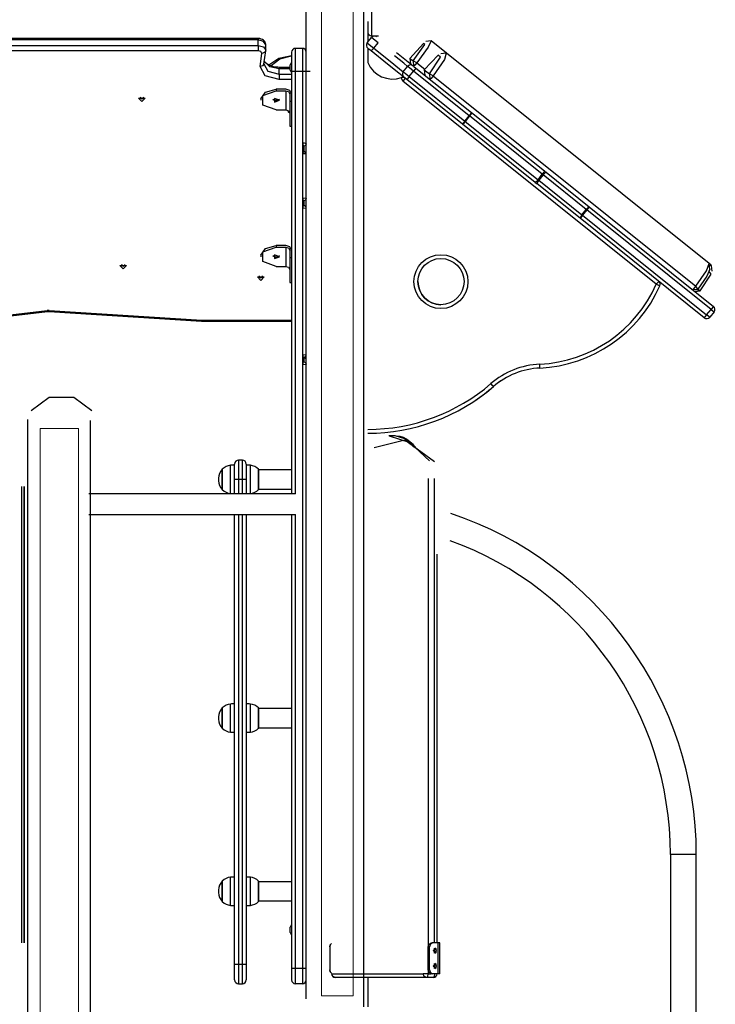
# Model space of a CAD drawing. Units: inches. Extents: x 105 to 194, y 30 to 179.
# Drawn here: x 145 to 154, y 152 to 165 of the extents above; entities that cross this region are included whole.
import ezdxf

# ---------------------------------------------------------------- set-up
doc = ezdxf.new("R2010")
doc.units = ezdxf.units.IN
doc.header["$MEASUREMENT"] = 0
doc.layers.add('Ebene 1', color=7, linetype='Continuous')

# ---------------------------------------------------------------- blocks, each defined once
blk = doc.blocks.new('block 2')
at = {"layer": 'Ebene 1', "color": 179, "lineweight": 25, "true_color": 0x1a171b}
for points in [[(148.479, 163.873), (148.479, 172.297)], [(149.229, 151.723), (149.229, 172.169)], [(149.328, 164.729), (149.328, 164.45), (149.328, 164.337)], [(149.279, 164.521), (149.279, 164.254)], [(147.854, 164.301), (142.404, 164.301)], [(147.854, 164.282), (142.404, 164.282)], [(147.953, 164.22), (147.953, 164.229), (147.952, 164.238), (147.947, 164.25), (147.94, 164.261), (147.932, 164.272), (147.922, 164.28), (147.909, 164.288), (147.895, 164.294), (147.877, 164.299), (147.859, 164.301), (147.856, 164.301), (147.854, 164.301)], [(147.854, 164.301), (147.854, 164.296), (147.854, 164.282)], [(147.954, 164.22), (147.924, 164.264), (147.854, 164.282)], [(147.854, 164.212), (147.854, 164.282)], [(147.954, 164.15), (147.954, 164.22)], [(149.272, 164.244), (149.328, 164.314)], [(149.272, 164.244), (149.297, 164.224), (149.357, 164.176)], [(149.328, 164.337), (149.418, 164.337)], [(149.413, 164.246), (149.353, 164.294), (149.328, 164.314)], [(149.357, 164.176), (149.413, 164.246)], [(149.867, 164.011), (150.019, 164.224), (150.001, 164.238), (149.827, 164.043)], [(150.102, 164.269), (150.065, 164.19), (149.915, 163.986)], [(150.102, 164.269), (150.032, 164.261)], [(150.304, 164.11), (150.104, 164.269)], [(142.404, 164.212), (147.854, 164.212)], [(147.854, 164.142), (142.404, 164.142)], [(147.854, 164.212), (147.854, 164.176), (147.854, 164.142)], [(147.854, 164.212), (147.924, 164.194), (147.954, 164.15)], [(147.904, 164.108), (147.891, 164.132), (147.854, 164.142)], [(147.88, 163.937), (147.904, 164.108)], [(147.954, 164.144), (147.939, 164.117), (147.904, 164.108)], [(147.93, 163.969), (147.954, 164.14)], [(147.954, 164.14), (147.953, 164.145), (147.953, 164.15)], [(148.289, 164.123), (148.289, 164.05), (148.289, 163.873)], [(148.339, 163.873), (148.339, 164.085), (148.339, 164.173)], [(148.429, 164.173), (148.339, 164.173)], [(148.429, 164.173), (148.429, 164.085), (148.429, 163.873)], [(148.479, 163.873), (148.479, 164.05), (148.479, 164.123)], [(149.322, 164.14), (149.292, 164.163), (149.279, 164.174)], [(149.279, 164.173), (149.279, 163.988)], [(149.357, 164.176), (149.333, 164.149), (149.322, 164.14)], [(149.536, 163.968), (149.322, 164.14)], [(149.357, 164.176), (149.57, 164.005)], [(149.654, 164.117), (149.803, 163.998), (149.867, 163.947)], [(150.297, 164.111), (150.276, 164.029), (150.13, 163.814)], [(150.297, 164.111), (150.228, 164.103)], [(153.715, 161.379), (150.303, 164.11)], [(147.93, 163.969), (147.913, 163.945), (147.88, 163.937)], [(147.93, 163.973), (147.981, 163.878), (148.129, 163.837)], [(148.129, 163.926), (148.109, 163.927), (148.089, 163.929), (148.054, 163.935), (148.021, 163.944), (147.992, 163.957), (147.968, 163.972), (147.95, 163.987), (147.938, 164.003), (147.933, 164.012)], [(148.129, 163.907), (148.006, 163.934), (147.935, 164.002)], [(147.993, 163.959), (148.122, 164.045), (148.289, 164.079)], [(148.289, 164.07), (148.135, 164.032), (148.023, 163.944)], [(148.289, 163.988), (148.269, 163.958)], [(148.269, 163.931), (148.269, 163.951), (148.269, 163.958)], [(148.479, 163.963), (148.479, 163.963)], [(149.748, 163.799), (149.684, 163.85), (149.536, 163.968)], [(149.57, 164.005), (149.689, 163.909), (149.74, 163.869)], [(149.796, 163.939), (149.746, 163.98), (149.626, 164.075)], [(149.827, 164.043), (149.834, 163.973)], [(149.827, 164.043), (149.834, 163.973)], [(149.827, 164.043), (149.867, 164.011)], [(149.915, 163.986), (149.867, 164.011)], [(149.867, 164.011), (149.875, 163.941)], [(149.915, 163.986), (149.889, 163.953), (149.875, 163.941)], [(149.915, 163.986), (150.019, 163.903)], [(150.08, 163.84), (150.224, 164.06), (150.194, 164.084), (150.012, 163.895)], [(148.129, 163.767), (147.945, 163.817), (147.88, 163.937)], [(148.129, 163.926), (148.129, 163.921), (148.129, 163.907)], [(148.269, 163.926), (148.129, 163.926)], [(148.269, 163.907), (148.129, 163.907)], [(148.129, 163.837), (148.129, 163.907)], [(148.129, 163.837), (148.129, 163.801), (148.129, 163.767)], [(148.129, 163.837), (148.289, 163.837)], [(148.269, 163.888), (148.269, 163.901), (148.269, 163.931)], [(148.269, 163.888), (148.289, 163.858)], [(148.339, 163.873), (148.303, 163.873), (148.289, 163.873)], [(148.289, 163.873), (148.289, 158.387)], [(148.429, 163.873), (148.339, 163.873)], [(148.339, 158.387), (148.339, 163.873)], [(148.479, 163.873), (148.464, 163.873), (148.429, 163.873)], [(148.429, 163.873), (148.429, 158.387)], [(148.479, 163.883), (148.479, 163.883)], [(148.529, 163.874), (148.494, 163.874), (148.479, 163.874)], [(148.479, 159.474), (148.479, 163.874)], [(148.479, 162.931), (148.479, 163.873)], [(148.479, 163.837), (148.479, 163.837)], [(149.74, 163.869), (149.796, 163.939)], [(149.74, 163.869), (149.763, 163.85), (149.818, 163.806)], [(149.874, 163.877), (149.819, 163.921), (149.796, 163.939)], [(149.818, 163.806), (149.874, 163.877)], [(149.867, 163.947), (149.878, 163.938), (149.905, 163.916)], [(149.905, 163.916), (149.896, 163.904), (149.874, 163.877)], [(150.597, 163.298), (149.874, 163.877)], [(149.905, 163.916), (150.628, 163.338)], [(150.012, 163.895), (150.019, 163.825)], [(150.012, 163.895), (150.019, 163.825)], [(150.012, 163.895), (150.08, 163.84)], [(150.13, 163.814), (150.08, 163.84)], [(150.08, 163.84), (150.087, 163.771)], [(148.289, 163.767), (148.129, 163.767)], [(148.479, 163.767), (148.479, 163.767)], [(149.734, 163.746), (149.722, 163.779), (149.717, 163.793)], [(149.765, 163.785), (149.756, 163.774), (149.734, 163.746)], [(153.028, 161.109), (149.734, 163.746)], [(149.787, 163.767), (149.759, 163.789), (149.748, 163.799)], [(149.818, 163.806), (149.796, 163.779), (149.787, 163.767)], [(150.509, 163.189), (149.787, 163.767)], [(149.818, 163.806), (150.541, 163.228)], [(150.019, 163.825), (150.019, 163.825), (150.019, 163.825)], [(150.13, 163.814), (150.102, 163.782), (150.087, 163.771)], [(150.13, 163.814), (153.541, 161.083)], [(147.889, 163.517), (147.948, 163.605), (148.089, 163.642)], [(148.089, 163.373), (147.916, 163.435), (147.916, 163.56), (148.089, 163.622)], [(148.214, 163.642), (148.089, 163.642)], [(148.089, 163.642), (148.089, 163.622)], [(148.089, 163.622), (148.214, 163.622)], [(148.289, 163.583), (148.267, 163.625), (148.214, 163.642)], [(148.214, 163.622), (148.249, 163.611), (148.264, 163.583)], [(148.214, 163.622), (148.214, 163.373)], [(148.264, 163.583), (148.264, 163.486)], [(146.344, 163.481), (146.301, 163.528), (146.388, 163.528), (146.344, 163.481), (146.344, 163.481)], [(146.324, 163.541), (146.322, 163.525), (146.344, 163.516)], [(146.344, 163.516), (146.367, 163.525), (146.365, 163.541)], [(147.889, 163.517), (147.889, 163.498)], [(148.089, 163.494), (148.065, 163.497), (148.047, 163.508)], [(148.047, 163.507), (148.089, 163.489), (148.131, 163.507)], [(148.134, 163.498), (148.066, 163.522), (148.066, 163.473), (148.134, 163.498), (148.134, 163.498)], [(148.131, 163.508), (148.113, 163.497), (148.089, 163.494)], [(148.264, 163.486), (148.264, 163.274), (148.264, 163.161)], [(148.264, 163.486), (148.289, 163.486)], [(148.089, 163.373), (148.214, 163.373)], [(148.214, 163.373), (148.249, 163.361), (148.264, 163.333)], [(148.264, 163.33), (148.248, 163.345), (148.247, 163.362)], [(150.628, 163.338), (150.619, 163.326), (150.597, 163.298)], [(150.628, 163.338), (150.622, 163.324), (150.601, 163.295)], [(150.628, 163.338), (151.575, 162.58)], [(150.541, 163.228), (150.518, 163.201), (150.509, 163.189)], [(150.544, 163.225), (150.521, 163.198), (150.509, 163.189)], [(150.541, 163.228), (150.597, 163.298)], [(150.544, 163.225), (150.543, 163.226), (150.541, 163.228)], [(150.601, 163.295), (150.544, 163.225)], [(150.544, 163.225), (151.491, 162.467)], [(150.597, 163.298), (150.599, 163.297), (150.601, 163.295)], [(151.547, 162.538), (150.601, 163.295)], [(148.264, 163.161), (148.289, 163.161)], [(151.456, 162.431), (150.509, 163.189)], [(148.479, 162.931), (148.476, 162.935), (148.468, 162.938), (148.455, 162.94), (148.439, 162.941)], [(148.439, 162.808), (148.439, 162.941)], [(148.439, 162.913), (148.441, 162.912), (148.443, 162.911), (148.446, 162.91), (148.448, 162.908), (148.448, 162.906), (148.449, 162.904)], [(148.479, 162.799), (148.479, 162.8), (148.479, 162.8), (148.478, 162.807), (148.476, 162.813), (148.473, 162.818), (148.47, 162.823), (148.466, 162.826), (148.462, 162.83), (148.456, 162.833), (148.449, 162.835), (148.444, 162.837), (148.439, 162.837)], [(148.439, 162.808), (148.455, 162.807), (148.468, 162.805), (148.476, 162.802), (148.479, 162.799)], [(148.479, 162.931), (148.47, 162.913), (148.449, 162.904)], [(148.449, 162.904), (148.449, 162.86), (148.449, 162.82)], [(148.479, 162.799), (148.479, 162.859), (148.479, 162.931)], [(148.479, 162.221), (148.479, 162.799)], [(151.575, 162.58), (151.568, 162.566), (151.547, 162.538)], [(151.596, 162.563), (151.582, 162.555), (151.558, 162.529)], [(151.596, 162.563), (151.586, 162.571), (151.575, 162.58)], [(151.596, 162.563), (152.156, 162.114)], [(151.491, 162.467), (151.468, 162.441), (151.456, 162.431)], [(151.456, 162.431), (151.467, 162.423), (151.478, 162.414)], [(151.502, 162.459), (151.482, 162.429), (151.478, 162.414)], [(151.491, 162.467), (151.547, 162.538)], [(151.502, 162.459), (151.497, 162.463), (151.491, 162.467)], [(151.558, 162.529), (151.502, 162.459)], [(151.502, 162.459), (152.062, 162.01)], [(151.547, 162.538), (151.553, 162.533), (151.558, 162.529)], [(152.118, 162.081), (151.558, 162.529)], [(152.038, 161.966), (151.478, 162.414)], [(148.479, 162.221), (148.439, 162.227)], [(148.439, 162.103), (148.439, 162.227)], [(148.439, 162.198), (148.449, 162.193)], [(148.479, 162.221), (148.47, 162.201), (148.449, 162.193)], [(148.449, 162.193), (148.449, 162.13)], [(148.479, 162.097), (148.479, 162.221)], [(148.439, 162.103), (148.479, 162.097)], [(148.479, 162.097), (148.478, 162.103), (148.477, 162.109), (148.474, 162.113), (148.472, 162.117), (148.469, 162.121), (148.465, 162.123), (148.462, 162.126), (148.458, 162.128), (148.453, 162.129), (148.448, 162.131), (148.445, 162.131), (148.441, 162.131)], [(148.479, 160.192), (148.479, 162.097)], [(152.062, 162.01), (152.118, 162.081)], [(152.125, 162.075), (152.069, 162.005)], [(152.156, 162.114), (152.142, 162.107), (152.118, 162.081)], [(152.118, 162.081), (152.121, 162.078), (152.125, 162.075)], [(152.156, 162.114), (152.147, 162.103), (152.125, 162.075)], [(153.739, 160.783), (152.125, 162.075)], [(152.156, 162.114), (153.77, 160.822)], [(152.062, 162.01), (152.042, 161.981), (152.038, 161.966)], [(152.069, 162.005), (152.047, 161.977), (152.038, 161.966)], [(153.652, 160.674), (152.038, 161.966)], [(152.069, 162.005), (152.065, 162.008), (152.062, 162.01)], [(152.069, 162.005), (153.682, 160.713)], [(147.889, 161.486), (147.948, 161.574), (148.089, 161.611)], [(148.089, 161.341), (147.916, 161.404), (147.916, 161.529), (148.089, 161.591)], [(148.214, 161.611), (148.089, 161.611)], [(148.089, 161.611), (148.089, 161.591)], [(148.089, 161.591), (148.214, 161.591)], [(148.289, 161.552), (148.267, 161.594), (148.214, 161.611)], [(148.214, 161.591), (148.249, 161.58), (148.264, 161.552)], [(148.214, 161.591), (148.214, 161.341)], [(148.264, 161.552), (148.264, 161.455)], [(147.889, 161.486), (147.889, 161.466)], [(148.089, 161.462), (148.065, 161.466), (148.047, 161.477)], [(148.047, 161.476), (148.089, 161.458), (148.131, 161.476)], [(148.134, 161.466), (148.066, 161.491), (148.066, 161.442), (148.134, 161.466), (148.134, 161.466)], [(148.131, 161.477), (148.113, 161.466), (148.089, 161.462)], [(148.264, 161.455), (148.264, 161.243), (148.264, 161.13)], [(148.264, 161.455), (148.289, 161.455)], [(146.102, 161.307), (146.058, 161.354), (146.145, 161.354), (146.102, 161.307), (146.102, 161.307)], [(146.081, 161.367), (146.079, 161.351), (146.102, 161.342)], [(146.102, 161.342), (146.124, 161.351), (146.122, 161.367)], [(148.089, 161.341), (148.214, 161.341)], [(148.214, 161.341), (148.249, 161.33), (148.264, 161.302)], [(153.541, 161.083), (153.68, 161.284), (153.715, 161.379)], [(153.725, 161.304), (153.684, 161.213), (153.569, 161.047)], [(153.599, 161.023), (153.74, 161.239), (153.717, 161.276)], [(153.743, 161.357), (153.715, 161.379)], [(153.725, 161.304), (153.717, 161.373)], [(153.719, 161.353), (153.738, 161.358), (153.746, 161.35)], [(153.753, 161.28), (153.746, 161.35)], [(147.888, 161.159), (147.845, 161.206), (147.931, 161.206), (147.888, 161.159), (147.888, 161.159)], [(147.868, 161.219), (147.866, 161.203), (147.888, 161.194)], [(147.888, 161.194), (147.911, 161.203), (147.909, 161.219)], [(153.06, 161.148), (153.051, 161.136), (153.028, 161.109)], [(148.264, 161.13), (148.289, 161.13)], [(153.074, 161.088), (153.061, 161.094), (153.028, 161.109)], [(153.499, 161.04), (153.514, 161.051), (153.541, 161.083)], [(153.499, 161.039), (153.569, 161.047)], [(153.599, 161.023), (153.529, 161.015)], [(153.53, 161.015), (153.599, 161.023)], [(153.569, 161.047), (153.541, 161.083)], [(153.569, 161.047), (153.599, 161.023)], [(153.53, 161.015), (153.53, 161.015), (153.529, 161.015)], [(144.043, 160.642), (145.113, 160.766)], [(145.141, 160.767), (145.127, 160.767), (145.113, 160.766)], [(145.113, 160.766), (145.116, 160.758), (145.119, 160.755)], [(145.141, 160.767), (145.139, 160.758), (145.138, 160.756)], [(145.141, 160.767), (147.121, 160.642)], [(153.682, 160.713), (153.739, 160.783)], [(153.77, 160.822), (153.761, 160.811), (153.739, 160.783)], [(153.739, 160.783), (153.766, 160.761), (153.778, 160.752)], [(144.048, 160.631), (145.119, 160.755)], [(145.119, 160.755), (145.128, 160.755), (145.138, 160.756)], [(145.138, 160.756), (147.118, 160.631)], [(147.121, 160.642), (147.12, 160.634), (147.118, 160.631)], [(147.121, 160.631), (147.121, 160.634), (147.121, 160.642)], [(147.121, 160.642), (148.289, 160.642)], [(148.479, 160.642), (148.479, 160.642)], [(153.682, 160.713), (153.66, 160.685), (153.652, 160.674)], [(153.722, 160.682), (153.71, 160.691), (153.682, 160.713)], [(153.778, 160.752), (153.722, 160.682)], [(147.121, 160.631), (148.289, 160.631)], [(148.479, 160.631), (148.479, 160.631)], [(148.479, 160.192), (148.439, 160.189)], [(148.439, 160.067), (148.439, 160.189)], [(148.44, 160.159), (148.441, 160.159), (148.442, 160.159), (148.448, 160.16), (148.454, 160.162), (148.459, 160.163), (148.464, 160.166), (148.468, 160.169), (148.472, 160.173), (148.475, 160.177), (148.477, 160.182), (148.478, 160.187), (148.479, 160.192)], [(148.449, 160.167), (148.479, 160.134)], [(148.449, 160.161), (148.449, 160.1)], [(148.479, 160.183), (148.479, 160.192)], [(148.479, 160.134), (148.479, 160.183)], [(148.479, 160.071), (148.479, 160.134)], [(148.449, 160.1), (148.439, 160.097)], [(148.439, 160.067), (148.479, 160.071)], [(148.449, 160.1), (148.47, 160.092), (148.479, 160.071)], [(148.479, 158.387), (148.479, 160.071)], [(151.516, 160.021), (151.515, 160.036), (151.514, 160.071)], [(150.911, 159.78), (150.902, 159.791), (150.879, 159.818)], [(144.907, 159.469), (145.138, 159.643), (145.461, 159.643), (145.692, 159.469)], [(148.479, 151.828), (148.479, 159.473)], [(144.861, 138.738), (144.861, 159.353)], [(145.675, 138.738), (145.675, 159.338)], [(149.637, 159.138), (149.553, 159.138)], [(149.558, 159.138), (149.827, 159.054), (150.082, 158.815)], [(149.878, 158.992), (149.761, 159.101), (149.637, 159.138)], [(149.909, 158.978), (149.889, 159.003), (149.868, 159.026), (149.826, 159.064), (149.782, 159.096), (149.741, 159.117), (149.699, 159.13), (149.683, 159.132), (149.666, 159.132)], [(150.146, 158.803), (149.76, 159.083), (149.361, 158.982)], [(147.496, 158.391), (147.496, 158.574), (147.496, 158.757)], [(147.549, 158.574), (147.549, 158.715), (147.549, 158.774)], [(147.599, 158.824), (147.599, 158.751), (147.599, 158.574)], [(147.649, 158.824), (147.599, 158.824)], [(147.649, 158.574), (147.649, 158.751), (147.649, 158.824)], [(147.699, 158.774), (147.699, 158.715), (147.699, 158.574)], [(147.752, 158.756), (147.752, 158.57), (147.752, 158.391)], [(147.34, 158.59), (147.34, 158.574), (147.34, 158.557)], [(147.389, 158.441), (147.389, 158.574), (147.389, 158.706)], [(147.389, 158.706), (147.389, 158.574), (147.389, 158.441)], [(147.859, 158.706), (147.859, 158.571), (147.859, 158.441)], [(147.859, 158.441), (147.859, 158.574), (147.859, 158.706)], [(148.289, 158.698), (147.866, 158.698)], [(148.429, 158.702), (148.429, 152.223)], [(144.779, 158.481), (144.779, 152.553)], [(144.813, 152.553), (144.813, 158.481)], [(144.817, 152.553), (144.817, 158.481)], [(147.599, 158.574), (147.564, 158.574), (147.549, 158.574)], [(147.549, 158.387), (147.549, 158.574)], [(147.649, 158.574), (147.599, 158.574)], [(147.599, 158.574), (147.599, 158.387)], [(147.699, 158.574), (147.685, 158.574), (147.649, 158.574)], [(147.649, 158.387), (147.649, 158.574)], [(147.699, 158.574), (147.699, 158.387)], [(150.065, 158.584), (150.065, 152.153)], [(150.148, 152.553), (150.148, 158.584)], [(148.339, 158.387), (145.656, 158.387)], [(147.866, 158.449), (148.289, 158.449)], [(145.656, 158.118), (148.339, 158.118)], [(147.549, 152.274), (147.549, 158.118)], [(147.599, 158.118), (147.599, 152.274)], [(147.649, 152.274), (147.649, 158.118)], [(147.699, 158.118), (147.699, 152.274)], [(148.289, 158.118), (148.289, 152.223)], [(148.339, 152.223), (148.339, 158.118)], [(150.179, 152.553), (150.179, 157.603)], [(147.496, 155.291), (147.496, 155.474), (147.496, 155.656)], [(147.752, 155.656), (147.752, 155.47), (147.752, 155.291)], [(147.389, 155.341), (147.389, 155.474), (147.389, 155.606)], [(147.389, 155.606), (147.389, 155.474), (147.389, 155.341)], [(147.859, 155.606), (147.859, 155.471), (147.859, 155.341)], [(147.859, 155.341), (147.859, 155.474), (147.859, 155.606)], [(148.289, 155.599), (147.866, 155.599)], [(147.34, 155.49), (147.34, 155.474), (147.34, 155.458)], [(147.866, 155.349), (148.289, 155.349)], [(153.548, 153.703), (153.379, 153.703), (153.211, 153.703)], [(153.211, 153.703), (153.211, 148.094)], [(153.548, 147.796), (153.548, 153.703)], [(147.389, 153.091), (147.389, 153.224), (147.389, 153.356)], [(147.389, 153.356), (147.389, 153.224), (147.389, 153.091)], [(147.496, 153.041), (147.496, 153.224), (147.496, 153.406)], [(147.752, 153.406), (147.752, 153.22), (147.752, 153.041)], [(147.859, 153.356), (147.859, 153.221), (147.859, 153.091)], [(147.859, 153.091), (147.859, 153.223), (147.859, 153.356)], [(148.289, 153.349), (147.866, 153.349)], [(147.34, 153.24), (147.34, 153.224), (147.34, 153.208)], [(147.866, 153.099), (148.289, 153.099)], [(148.289, 152.788), (148.269, 152.758)], [(148.269, 152.731), (148.269, 152.751), (148.269, 152.758)], [(148.269, 152.688), (148.269, 152.701), (148.269, 152.731)], [(148.479, 152.763), (148.479, 152.763)], [(148.269, 152.688), (148.289, 152.658)], [(148.479, 152.683), (148.479, 152.683)], [(148.784, 152.503), (148.791, 152.528), (148.809, 152.547)], [(148.809, 152.547), (148.791, 152.528), (148.784, 152.503)], [(148.784, 152.503), (148.784, 152.203)], [(148.784, 152.503), (148.784, 152.203)], [(150.065, 152.503), (150.076, 152.538), (150.101, 152.553)], [(150.083, 152.503), (150.065, 152.503)], [(150.065, 152.203), (150.065, 152.503)], [(150.118, 152.553), (150.094, 152.538), (150.083, 152.503)], [(150.083, 152.203), (150.083, 152.503)], [(150.101, 152.553), (150.118, 152.553)], [(150.194, 152.553), (150.118, 152.553)], [(150.127, 152.453), (150.162, 152.481), (150.162, 152.425), (150.127, 152.453), (150.127, 152.453)], [(150.148, 152.421), (150.148, 152.485)], [(150.172, 152.453), (150.165, 152.476), (150.15, 152.485)], [(150.15, 152.42), (150.165, 152.43), (150.172, 152.453)], [(150.214, 152.553), (150.208, 152.553), (150.194, 152.553)], [(150.194, 152.153), (150.194, 152.553)], [(150.214, 152.153), (150.214, 152.553)], [(147.549, 152.074), (147.549, 152.132), (147.549, 152.274)], [(147.599, 152.274), (147.564, 152.274), (147.549, 152.274)], [(147.599, 152.274), (147.599, 152.097), (147.599, 152.024)], [(147.649, 152.274), (147.599, 152.274)], [(147.699, 152.274), (147.685, 152.274), (147.649, 152.274)], [(147.649, 152.024), (147.649, 152.097), (147.649, 152.274)], [(147.699, 152.274), (147.699, 152.132), (147.699, 152.074)], [(148.289, 152.223), (148.289, 152.117), (148.289, 152.073)], [(148.339, 152.223), (148.303, 152.223), (148.289, 152.223)], [(148.339, 152.023), (148.339, 152.082), (148.339, 152.223)], [(148.429, 152.223), (148.339, 152.223)], [(148.429, 152.223), (148.429, 152.082), (148.429, 152.023)], [(148.479, 152.223), (148.464, 152.223), (148.429, 152.223)], [(148.479, 152.073), (148.479, 152.117), (148.479, 152.223)], [(148.809, 152.16), (148.791, 152.178), (148.784, 152.203)], [(148.784, 152.203), (148.791, 152.178), (148.809, 152.16)], [(150.101, 152.153), (150.076, 152.168), (150.065, 152.203)], [(150.065, 152.203), (150.083, 152.203)], [(150.083, 152.203), (150.094, 152.168), (150.118, 152.153)], [(150.127, 152.253), (150.162, 152.281), (150.162, 152.225), (150.127, 152.253), (150.127, 152.253)], [(150.148, 152.221), (150.148, 152.285)], [(150.172, 152.253), (150.165, 152.276), (150.149, 152.285)], [(150.149, 152.221), (150.165, 152.23), (150.172, 152.253)], [(148.809, 152.153), (148.81, 152.153), (148.813, 152.153)], [(148.859, 152.103), (148.827, 152.118), (148.813, 152.153)], [(148.813, 152.153), (149.999, 152.153)], [(150.045, 152.103), (148.859, 152.103)], [(149.229, 151.723), (149.229, 152.103)], [(149.279, 152.103), (149.279, 151.723)], [(150.045, 152.103), (150.013, 152.118), (149.999, 152.153)], [(150.065, 152.153), (150.027, 152.153), (149.999, 152.153)], [(150.045, 152.103), (150.059, 152.118), (150.065, 152.153)], [(150.129, 152.103), (150.045, 152.103)], [(150.065, 152.153), (150.101, 152.153)], [(150.118, 152.153), (150.101, 152.153)], [(150.194, 152.153), (150.118, 152.153)], [(150.148, 152.153), (150.142, 152.118), (150.129, 152.103)], [(150.214, 152.153), (150.208, 152.153), (150.194, 152.153)], [(147.599, 152.024), (147.649, 152.024)], [(148.429, 152.023), (148.339, 152.023)]]:
    blk.add_lwpolyline(points, dxfattribs=at)
at = {"layer": 'Ebene 1', "color": 178, "lineweight": 9, "true_color": 0x000000}
for points in [[(149.089, 151.865), (148.679, 151.865), (148.679, 172.109), (149.089, 172.109), (149.089, 151.865), (149.089, 151.865)], [(145.02, 138.889), (145.52, 138.889), (145.52, 159.237), (145.02, 159.237), (145.02, 138.889), (145.02, 138.889)]]:
    blk.add_lwpolyline(points, dxfattribs=at)
at = {"layer": 'Ebene 1', "color": 179, "lineweight": 25, "true_color": 0x1a171b}
for points in [[(149.279, 164.378), (149.284, 164.355), (149.305, 164.337), (149.328, 164.337)], [(149.272, 164.244), (149.255, 164.222), (149.258, 164.191), (149.279, 164.174)], [(149.398, 164.322), (149.377, 164.339), (149.345, 164.336), (149.328, 164.314)], [(148.339, 164.173), (148.312, 164.173), (148.289, 164.151), (148.289, 164.123)], [(148.479, 164.123), (148.479, 164.151), (148.456, 164.173), (148.429, 164.173)], [(149.279, 163.989), (149.35, 163.819), (149.543, 163.733), (149.717, 163.793)], [(149.279, 163.989), (149.35, 163.819), (149.543, 163.733), (149.717, 163.793)], [(149.867, 163.947), (149.845, 163.964), (149.813, 163.961), (149.796, 163.939)], [(149.74, 163.869), (149.723, 163.848), (149.726, 163.816), (149.748, 163.799)], [(149.765, 163.785), (149.752, 163.796), (149.734, 163.799), (149.717, 163.793)], [(149.765, 163.785), (149.752, 163.796), (149.734, 163.799), (149.717, 163.793)], [(153.074, 161.088), (153.084, 161.109), (153.077, 161.133), (153.06, 161.148)], [(153.074, 161.088), (153.084, 161.109), (153.077, 161.133), (153.06, 161.148)], [(149.93, 161.143), (149.93, 160.978), (150.065, 160.843), (150.229, 160.843)], [(151.514, 160.071), (152.173, 160.103), (152.761, 160.505), (153.028, 161.109)], [(151.516, 160.021), (152.194, 160.054), (152.799, 160.467), (153.074, 161.088)], [(151.516, 160.021), (152.194, 160.054), (152.799, 160.467), (153.074, 161.088)], [(153.778, 160.752), (153.795, 160.773), (153.791, 160.805), (153.77, 160.822)], [(153.652, 160.674), (153.673, 160.657), (153.704, 160.66), (153.722, 160.682)], [(147.118, 160.631), (147.119, 160.631), (147.12, 160.631), (147.121, 160.631)], [(151.514, 160.071), (151.28, 160.06), (151.056, 159.97), (150.879, 159.818)], [(151.516, 160.021), (151.293, 160.01), (151.08, 159.925), (150.911, 159.78)], [(151.193, 159.951), (151.09, 159.91), (150.995, 159.852), (150.911, 159.78)], [(149.279, 159.224), (149.866, 159.224), (150.434, 159.435), (150.879, 159.818)], [(149.279, 159.174), (149.878, 159.174), (150.458, 159.389), (150.911, 159.78)], [(150.67, 159.596), (150.754, 159.652), (150.835, 159.714), (150.911, 159.78)], [(147.496, 158.757), (147.456, 158.753), (147.418, 158.735), (147.389, 158.706)], [(147.549, 158.759), (147.532, 158.759), (147.514, 158.758), (147.496, 158.757)], [(147.599, 158.824), (147.572, 158.824), (147.549, 158.801), (147.549, 158.774)], [(147.699, 158.774), (147.699, 158.801), (147.677, 158.824), (147.649, 158.824)], [(147.753, 158.757), (147.735, 158.758), (147.717, 158.759), (147.699, 158.759)], [(147.859, 158.706), (147.831, 158.735), (147.793, 158.753), (147.753, 158.757)], [(147.34, 158.589), (147.339, 158.579), (147.339, 158.568), (147.34, 158.557)], [(147.389, 158.706), (147.358, 158.675), (147.341, 158.633), (147.34, 158.589)], [(147.866, 158.698), (147.864, 158.701), (147.862, 158.704), (147.859, 158.706)], [(147.34, 158.557), (147.341, 158.514), (147.358, 158.472), (147.389, 158.441)], [(147.389, 158.441), (147.418, 158.412), (147.456, 158.394), (147.496, 158.391)], [(147.496, 158.391), (147.514, 158.39), (147.532, 158.389), (147.549, 158.389)], [(147.699, 158.389), (147.717, 158.389), (147.735, 158.39), (147.753, 158.391)], [(147.753, 158.391), (147.793, 158.394), (147.831, 158.412), (147.859, 158.441)], [(147.859, 158.441), (147.862, 158.444), (147.864, 158.446), (147.866, 158.449)], [(153.548, 153.703), (153.548, 155.706), (152.259, 157.496), (150.358, 158.131)], [(153.211, 153.703), (153.211, 155.524), (152.063, 157.159), (150.351, 157.777)], [(147.496, 155.656), (147.456, 155.653), (147.418, 155.635), (147.389, 155.606)], [(147.549, 155.659), (147.532, 155.659), (147.514, 155.658), (147.496, 155.656)], [(147.753, 155.656), (147.735, 155.658), (147.717, 155.659), (147.699, 155.659)], [(147.859, 155.606), (147.831, 155.635), (147.793, 155.653), (147.753, 155.656)], [(147.389, 155.606), (147.358, 155.575), (147.341, 155.533), (147.34, 155.49)], [(147.866, 155.599), (147.864, 155.601), (147.862, 155.604), (147.859, 155.606)], [(147.34, 155.49), (147.339, 155.479), (147.339, 155.468), (147.34, 155.458)], [(147.34, 155.458), (147.341, 155.414), (147.358, 155.372), (147.389, 155.341)], [(147.389, 155.341), (147.418, 155.312), (147.456, 155.295), (147.496, 155.291)], [(147.496, 155.291), (147.514, 155.289), (147.532, 155.289), (147.549, 155.289)], [(147.699, 155.289), (147.717, 155.289), (147.735, 155.289), (147.753, 155.291)], [(147.753, 155.291), (147.793, 155.295), (147.831, 155.312), (147.859, 155.341)], [(147.859, 155.341), (147.862, 155.344), (147.864, 155.346), (147.866, 155.349)], [(147.389, 153.356), (147.358, 153.325), (147.341, 153.283), (147.34, 153.24)], [(147.496, 153.406), (147.456, 153.403), (147.418, 153.385), (147.389, 153.356)], [(147.549, 153.409), (147.532, 153.409), (147.514, 153.408), (147.496, 153.406)], [(147.753, 153.406), (147.735, 153.408), (147.717, 153.409), (147.699, 153.409)], [(147.859, 153.356), (147.831, 153.385), (147.793, 153.403), (147.753, 153.406)], [(147.866, 153.349), (147.864, 153.351), (147.862, 153.354), (147.859, 153.356)], [(147.34, 153.24), (147.339, 153.229), (147.339, 153.218), (147.34, 153.208)], [(147.34, 153.208), (147.341, 153.164), (147.358, 153.122), (147.389, 153.091)], [(147.389, 153.091), (147.418, 153.062), (147.456, 153.045), (147.496, 153.041)], [(147.753, 153.041), (147.793, 153.045), (147.831, 153.062), (147.859, 153.091)], [(147.859, 153.091), (147.862, 153.094), (147.864, 153.096), (147.866, 153.099)], [(147.496, 153.041), (147.514, 153.039), (147.532, 153.039), (147.549, 153.039)], [(147.699, 153.039), (147.717, 153.039), (147.735, 153.039), (147.753, 153.041)], [(147.549, 152.074), (147.549, 152.046), (147.572, 152.024), (147.599, 152.024)], [(147.649, 152.024), (147.677, 152.024), (147.699, 152.046), (147.699, 152.074)], [(148.289, 152.073), (148.289, 152.045), (148.312, 152.023), (148.339, 152.023)], [(148.429, 152.023), (148.456, 152.023), (148.479, 152.045), (148.479, 152.073)], [(148.809, 152.153), (148.809, 152.126), (148.832, 152.103), (148.859, 152.103)], [(150.129, 152.103), (150.156, 152.103), (150.179, 152.126), (150.179, 152.153)]]:
    blk.add_open_spline(points, degree=3, dxfattribs=at)
for points in [[(150.229, 160.793), (150.423, 160.793), (150.58, 160.949), (150.58, 161.143), (150.58, 161.336), (150.423, 161.493), (150.229, 161.493), (150.036, 161.493), (149.879, 161.336), (149.879, 161.143), (149.879, 160.951), (150.037, 160.793), (150.229, 160.793), (150.229, 160.793), (150.229, 160.793), (150.229, 160.793)], [(150.229, 160.843), (150.395, 160.843), (150.53, 160.977), (150.53, 161.143), (150.53, 161.308), (150.395, 161.443), (150.229, 161.443), (150.064, 161.443), (149.93, 161.308), (149.93, 161.143), (149.93, 160.978), (150.065, 160.843), (150.229, 160.843), (150.229, 160.843), (150.229, 160.843), (150.229, 160.843)]]:
    blk.add_open_spline(points, degree=3, knots=[0, 0, 0, 0, 1, 1, 1, 2, 2, 2, 3, 3, 3, 4, 4, 4, 5, 5, 5, 5], dxfattribs=at)

msp = doc.modelspace()

# ---------------------------------------------------------------- block references
at = {"layer": 'Ebene 1'}
msp.add_blockref('block 2', (0, 0), dxfattribs=at)

doc.saveas('drawing.dxf')
